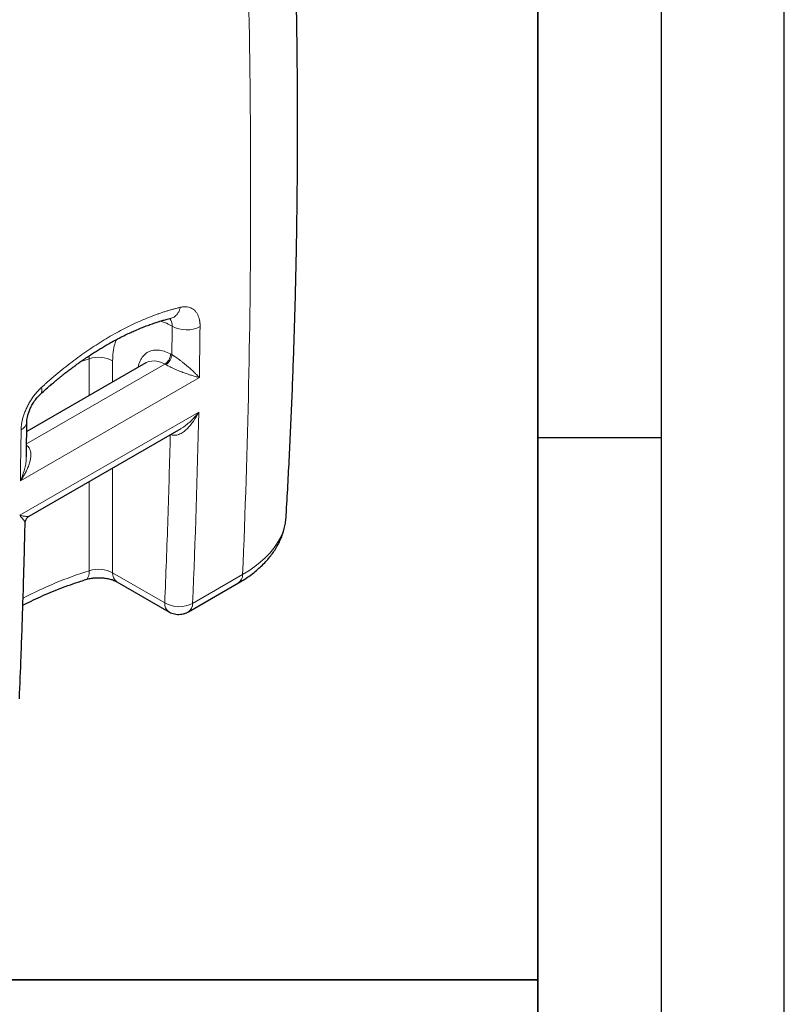
# Model space of a CAD drawing. Units: millimetres. Extents: x 0 to 420, y 0 to 297.
# Drawn here: x 389 to 420, y 76 to 115 of the extents above; entities that cross this region are included whole.
import ezdxf

# ---------------------------------------------------------------- set-up
doc = ezdxf.new("R2010")
doc.units = ezdxf.units.MM
doc.layers.add('LINIEN-DICK', color=7, linetype='Continuous', lineweight=35)
doc.layers.add('LINIEN-DÜNN', color=7, linetype='Continuous')

msp = doc.modelspace()

# ---------------------------------------------------------------- linework, layer by layer
at = {"color": 8, "linetype": 'Continuous', "lineweight": 18}
for p, q in [((389.2655, 98.2398), (394.8798, 101.4809)), ((391.8093, 101.6973), (391.4416, 101.577)), ((391.8114, 101.8243), (391.8093, 101.6973)), ((391.8093, 101.6973), (391.8093, 100.2067)), ((392.7583, 100.7545), (392.7583, 101.6184)), ((389.0149, 96.7448), (396.2745, 100.9357)), ((396.2479, 99.5368), (388.9883, 95.3459)), ((392.7583, 93.0175), (392.7583, 97.2671)), ((391.8093, 96.7192), (391.8093, 93.0964)), ((392.7583, 93.0175), (394.8705, 91.7982)), ((396.0012, 91.7672), (398.0283, 92.9373))]:
    msp.add_line(p, q, dxfattribs=at)
at = {"color": 7, "linetype": 'Continuous', "lineweight": 25}
for p, q in [((394.1044, 101.5316), (389.273, 98.7425)), ((389.3744, 95.3136), (395.5307, 98.8675)), ((392.924, 92.6513), (395.0362, 91.4319)), ((395.8361, 91.4319), (397.8632, 92.6021))]:
    msp.add_line(p, q, dxfattribs=at)
at = {"color": 8, "linetype": 'Continuous', "lineweight": 18, "flags": 128}
for points in [[(394.1044, 101.5316), (394.118, 101.5392), (394.2253, 101.5835), (394.3428, 101.6064), (394.4688, 101.6074), (394.6016, 101.5866), (394.7393, 101.5442), (394.8798, 101.4809)], [(398.0283, 92.9373), (398.2859, 93.0956), (398.526, 93.2629), (398.7475, 93.4385), (398.9497, 93.6217), (399.1317, 93.8118), (399.2928, 94.0081), (399.4325, 94.2098), (399.5501, 94.4161), (399.6452, 94.6263), (399.7174, 94.8394), (399.7666, 95.0548), (399.7923, 95.2715), (399.7931, 95.2832)], [(391.6673, 92.739), (391.6724, 92.7408), (391.7197, 92.7713), (391.758, 92.8241), (391.7862, 92.8974), (391.8035, 92.9891), (391.8093, 93.0964)]]:
    msp.add_lwpolyline(points, dxfattribs=at)
at = {"color": 8, "linetype": 'Continuous', "lineweight": 18}
for centre, radius, start, end in [((395.7465, 104.0793), 1.2105, 241.70575, 297.42677), ((28.3725, 107.2226), 367.9557, 359.021004, 359.343234), ((394.6122, 101.8934), 0.4917, 302.96748, 0.24434), ((392.1878, 100.502), 1.2537, 62.9335, 107.57062), ((394.5394, 100.8277), 0.7366, 59.08289, 62.47451), ((389.6423, 100.4245), 0.2509, 323.1083, 25.33684), ((39.326, 106.9823), 356.9996, 357.557342, 358.804966), ((388.8856, 99.1755), 0.3949, 293.72063, 354.6311), ((21.1129, 103.0317), 367.9557, 359.021004, 359.343234), ((396.4229, 78.2082), 15.5866, 107.21715, 117.92932), ((392.1878, 91.9011), 1.2537, 62.9335, 107.57062), ((393.1583, 92.9779), 0.4019, 174.33758, 234.35024), ((397.6433, 92.9186), 0.3855, 304.79164, 2.77897), ((395.2598, 91.7537), 0.3918, 173.47362, 235.14871), ((395.4641, 92.8132), 1.1759, 239.67755, 297.1775), ((395.6163, 91.7484), 0.3853, 304.72164, 2.7846)]:
    msp.add_arc(centre, radius, start, end, dxfattribs=at)
at = {"color": 7, "linetype": 'Continuous', "lineweight": 25}
for points, knots in [([(399.7921, 95.2832), (399.797, 95.3598), (399.8515, 96.2262), (399.936, 97.8845), (400.0442, 100.2582), (400.1292, 102.634), (400.1938, 105.0112), (400.2372, 107.3895), (400.2596, 109.7686), (400.261, 112.148), (400.2413, 114.5273), (400.2005, 116.9062), (400.1386, 119.2841), (400.0563, 121.6608), (399.9507, 124.0357), (399.8682, 125.6912), (399.8149, 126.5543), (399.8104, 126.6272)], [0, 0, 0, 0, 0.0073484, 0.0831168, 0.1589047, 0.234709, 0.3105268, 0.3863553, 0.4621916, 0.5380328, 0.613876, 0.6897176, 0.7655545, 0.841384, 0.9172031, 0.993009, 1, 1, 1, 1]), ([(389.8427, 100.2736), (389.9169, 100.3407), (390.0514, 100.4623), (390.2338, 100.6209), (390.3776, 100.7432), (390.4962, 100.8422), (390.6042, 100.9307), (390.7134, 101.0189), (390.8396, 101.1189), (390.9831, 101.2302), (391.1352, 101.3452), (391.2705, 101.445), (391.4005, 101.5389), (391.5467, 101.6423), (391.7163, 101.7587), (391.8928, 101.876), (392.0611, 101.9843), (392.2231, 102.0853), (392.3819, 102.1813), (392.5655, 102.2887), (392.7784, 102.4081), (393.0248, 102.5392), (393.2652, 102.6595), (393.4864, 102.7637), (393.6994, 102.8586), (393.9074, 102.9457), (394.1214, 103.0294), (394.324, 103.1031), (394.4859, 103.1578), (394.6039, 103.1953), (394.6865, 103.2207), (394.7916, 103.2519), (394.9409, 103.2938), (395.0576, 103.3228), (395.1251, 103.3396)], [0, 0, 0, 0, 0.0424074, 0.0769144, 0.1035274, 0.1238111, 0.1438791, 0.164351, 0.1852351, 0.2146802, 0.2447434, 0.2702982, 0.2901677, 0.3172317, 0.3517954, 0.3845762, 0.4155123, 0.445527, 0.4748573, 0.5041371, 0.548086, 0.5939533, 0.6427548, 0.6834083, 0.7186263, 0.7637884, 0.802666, 0.8418919, 0.8812839, 0.897259, 0.9111668, 0.9298785, 0.9594948, 1, 1, 1, 1]), ([(389.2788, 99.1399), (389.2798, 99.1658), (389.282, 99.2214), (389.2983, 99.3267), (389.3297, 99.4542), (389.3816, 99.6034), (389.4576, 99.7695), (389.5604, 99.9449), (389.69, 100.1223), (389.7909, 100.2223), (389.8431, 100.274)], [0, 0, 0, 0, 0.0823702, 0.1766505, 0.2831976, 0.402172, 0.5335647, 0.6772151, 0.8328292, 1, 1, 1, 1]), ([(389.2578, 97.7134), (389.2661, 98.178), (389.2746, 98.6526), (389.2786, 99.1299), (389.2787, 99.14)], [0, 0, 0, 0, 0.9788783, 1, 1, 1, 1]), ([(389.2094, 95.0375), (389.2093, 95.0398), (389.208, 95.0649), (389.2186, 95.1127), (389.2421, 95.1764), (389.2888, 95.251), (389.3409, 95.2891), (389.3748, 95.3138)], [0, 0, 0, 0, 0.020762, 0.2248633, 0.4289637, 0.6288117, 1, 1, 1, 1]), ([(397.8617, 92.6031), (397.9073, 92.6292), (398.0335, 92.7013), (398.2275, 92.8294), (398.4442, 92.9866), (398.6475, 93.153), (398.8372, 93.3278), (399.0121, 93.5108), (399.1714, 93.7013), (399.3143, 93.899), (399.4399, 94.1031), (399.5478, 94.313), (399.6371, 94.5282), (399.708, 94.7479), (399.7578, 94.9716), (399.7846, 95.1391), (399.7884, 95.2319), (399.789, 95.2486)], [0, 0, 0, 0, 0.0413646, 0.1144724, 0.1877697, 0.26117, 0.3345761, 0.4078823, 0.480983, 0.5537853, 0.626225, 0.6982819, 0.7699915, 0.8414502, 0.9128136, 0.9842909, 1, 1, 1, 1]), ([(388.9743, 87.9007), (388.9986, 88.4736), (389.0562, 89.8288), (389.128, 91.978), (389.1813, 93.7833), (389.2024, 94.8057), (389.2071, 95.0355)], [0, 0, 0, 0, 0.2423447, 0.5732029, 0.9040781, 1, 1, 1, 1]), ([(389.1168, 91.697), (389.2282, 91.7539), (389.4614, 91.8731), (389.8317, 92.0453), (390.2234, 92.2153), (390.6266, 92.3773), (391.041, 92.5305), (391.3881, 92.6508), (391.6003, 92.7167), (391.6676, 92.7376)], [0, 0, 0, 0, 0.1434215, 0.3000697, 0.4567717, 0.6135226, 0.7703129, 0.9271285, 1, 1, 1, 1]), ([(391.6666, 92.7386), (391.6967, 92.7476), (391.757, 92.7654), (391.8538, 92.7855), (391.9438, 92.7994), (392.0289, 92.8083), (392.1095, 92.8136), (392.1656, 92.8143), (392.1926, 92.8146)], [0, 0, 0, 0, 0.1968517, 0.3931466, 0.567929, 0.7024399, 0.856595, 1, 1, 1, 1]), ([(392.1926, 92.8146), (392.2381, 92.8138), (392.3024, 92.8126), (392.3957, 92.8045), (392.474, 92.7949), (392.5631, 92.7794), (392.6505, 92.7592), (392.734, 92.7348), (392.8098, 92.7071), (392.8748, 92.6784), (392.9079, 92.66), (392.9236, 92.6513)], [0, 0, 0, 0, 0.1545591, 0.2181526, 0.3227363, 0.4300972, 0.5435252, 0.6596258, 0.7768744, 0.8941875, 1, 1, 1, 1]), ([(395.036, 91.4335), (395.0432, 91.4289), (395.0812, 91.4046), (395.1585, 91.3725), (395.2678, 91.3396), (395.3851, 91.3235), (395.5068, 91.3246), (395.6294, 91.3455), (395.7408, 91.3807), (395.806, 91.4172), (395.8344, 91.4331)], [0, 0, 0, 0, 0.0306023, 0.1614401, 0.2979937, 0.4391954, 0.5842286, 0.7324918, 0.8835913, 1, 1, 1, 1])]:
    msp.add_open_spline(points, degree=3, knots=knots, dxfattribs=at)
at = {"color": 8, "linetype": 'Continuous', "lineweight": 18}
for points, knots in [([(398.0317, 124.2715), (398.2481, 118.9279), (398.3561, 113.6408), (398.355, 103.192), (398.2459, 98.0304), (398.0283, 92.9373)], [0, 0, 0, 0, 0.5, 0.5, 1, 1, 1, 1]), ([(395.5039, 103.7848), (395.4817, 103.7794), (395.4374, 103.7687), (395.3709, 103.7519), (395.3041, 103.7345), (395.2373, 103.7164), (395.1703, 103.6978), (395.1032, 103.6786), (395.0359, 103.6587), (394.9686, 103.6382), (394.9011, 103.6172), (394.8336, 103.5955), (394.7659, 103.5733), (394.6981, 103.5504), (394.6302, 103.527), (394.5622, 103.5029), (394.4941, 103.4782), (394.4259, 103.453), (394.3577, 103.4271), (394.2893, 103.4007), (394.1353, 103.3399), (393.895, 103.2393), (393.5675, 103.0897), (393.2389, 102.927), (392.8, 102.693), (392.2504, 102.3688), (391.7021, 102.0038), (391.2657, 101.6883), (390.9398, 101.4402), (390.6158, 101.1808), (390.3654, 100.9706), (390.1875, 100.8165), (390.081, 100.7228), (389.9749, 100.6281), (389.9043, 100.564), (389.8691, 100.5319)], [0, 0, 0, 0, 0.012147, 0.0242941, 0.0364411, 0.0485881, 0.0607351, 0.0728822, 0.0850292, 0.0971762, 0.1093232, 0.1214703, 0.1336173, 0.1457643, 0.1579113, 0.1700584, 0.1822054, 0.1943524, 0.2064994, 0.2186465, 0.2307935, 0.2884843, 0.3461751, 0.4038659, 0.4615567, 0.5769235, 0.6922902, 0.7499836, 0.807677, 0.8653703, 0.9230637, 0.9422978, 0.9615318, 0.9807659, 1, 1, 1, 1]), ([(395.1249, 103.3413), (395.1583, 103.3513), (395.2296, 103.3725), (395.3245, 103.4433), (395.4059, 103.5401), (395.4677, 103.6549), (395.492, 103.7423), (395.5039, 103.7848)], [0, 0, 0, 0, 0.1884422, 0.4015444, 0.6102742, 0.8107541, 1, 1, 1, 1]), ([(396.3041, 103.0049), (396.3041, 103.0138), (396.3042, 103.0315), (396.3038, 103.0578), (396.3029, 103.0839), (396.3015, 103.1096), (396.2997, 103.1349), (396.2974, 103.16), (396.2945, 103.1847), (396.2913, 103.2091), (396.2875, 103.2331), (396.2833, 103.2567), (396.2715, 103.315), (396.2464, 103.4033), (396.1981, 103.5111), (396.1366, 103.604), (396.0627, 103.6808), (395.9774, 103.7405), (395.8818, 103.7823), (395.7771, 103.8058), (395.6895, 103.8096), (395.6247, 103.8053), (395.585, 103.8006), (395.5448, 103.794), (395.5175, 103.7879), (395.5039, 103.7848)], [0, 0, 0, 0, 0.0160153, 0.0320322, 0.0480496, 0.0640667, 0.0800835, 0.0961001, 0.1121167, 0.1281334, 0.1441501, 0.1601668, 0.1761835, 0.264629, 0.3530743, 0.4413317, 0.529589, 0.617772, 0.7059549, 0.7940291, 0.8821032, 0.9115772, 0.9410515, 0.970527, 1, 1, 1, 1]), ([(394.7026, 103.2253), (394.7541, 103.2088), (394.9086, 103.1591), (395.0671, 103.0717), (395.1727, 103.0135)], [0, 0, 0, 0, 0.3334784, 1, 1, 1, 1]), ([(395.0728, 103.3263), (395.1021, 103.2882), (395.1628, 103.2094), (395.1694, 103.0803), (395.1727, 103.0135)], [0, 0, 0, 0, 0.4822083, 1, 1, 1, 1]), ([(392.7583, 101.6184), (392.7626, 101.7375), (392.7712, 101.9756), (392.8234, 102.262), (392.8821, 102.4149), (392.9048, 102.4741)], [0, 0, 0, 0, 0.3798479, 0.7596312, 1, 1, 1, 1]), ([(395.1039, 101.8955), (395.0159, 101.9357), (394.8398, 102.0163), (394.588, 102.0586), (394.3565, 102.0409), (394.1541, 101.9581), (393.9858, 101.8159), (393.8648, 101.6137), (393.7994, 101.4534), (393.7891, 101.3535), (393.7886, 101.3493)], [0, 0, 0, 0, 0.1419567, 0.2839133, 0.42587, 0.5678266, 0.7097833, 0.8517399, 0.9936966, 1, 1, 1, 1]), ([(395.1578, 101.8653), (395.1617, 101.8629), (395.1696, 101.8582), (395.1818, 101.8507), (395.1941, 101.8431), (395.2066, 101.8352), (395.2193, 101.8271), (395.2321, 101.8188), (395.2451, 101.8103), (395.2582, 101.8017), (395.2899, 101.7805), (395.3411, 101.7452), (395.4184, 101.6896), (395.5013, 101.6274), (395.5983, 101.5517), (395.7005, 101.4689), (395.8167, 101.3709), (395.9341, 101.2677), (396.0243, 101.1847), (396.0845, 101.1275), (396.1196, 101.0936), (396.1534, 101.0604), (396.1858, 101.028), (396.2169, 100.9964), (396.2466, 100.9655), (396.2652, 100.9457), (396.2745, 100.9357)], [0, 0, 0, 0, 0.009521, 0.0190432, 0.0285654, 0.0380873, 0.0476089, 0.0571306, 0.0666524, 0.076174, 0.0856957, 0.1351868, 0.1846893, 0.2487745, 0.3128774, 0.4005999, 0.4883437, 0.6051459, 0.7219668, 0.7616849, 0.8014045, 0.8411257, 0.8808455, 0.9205588, 0.9602708, 1, 1, 1, 1]), ([(396.2745, 100.9357), (396.2318, 100.9457), (396.1866, 100.9572), (396.0915, 100.9831), (396.0417, 100.9976), (395.9377, 101.0294), (395.8835, 101.0467), (395.7711, 101.0846), (395.7128, 101.105), (395.5926, 101.1492), (395.5306, 101.173), (395.404, 101.2238), (395.3393, 101.251), (395.2101, 101.3082), (395.1455, 101.3384), (395.054, 101.3843), (395.0244, 101.3997), (394.9684, 101.4301), (394.942, 101.4451), (394.9178, 101.4596)], [0, 0, 0, 0, 0.125, 0.125, 0.25, 0.25, 0.375, 0.375, 0.5, 0.5, 0.625, 0.625, 0.75, 0.75, 0.875, 0.875, 0.9375, 0.9375, 1, 1, 1, 1]), ([(389.8691, 100.5319), (389.8616, 100.525), (389.8466, 100.5113), (389.8244, 100.49), (389.8023, 100.4684), (389.7803, 100.4464), (389.7585, 100.4239), (389.7369, 100.401), (389.7155, 100.3777), (389.6943, 100.3541), (389.6733, 100.33), (389.6525, 100.3056), (389.6011, 100.2438), (389.522, 100.1404), (389.4215, 99.9896), (389.3307, 99.832), (389.2507, 99.6697), (389.1826, 99.5048), (389.1271, 99.3394), (389.0851, 99.1755), (389.0633, 99.051), (389.053, 98.9644), (389.0485, 98.9134), (389.0455, 98.8632), (389.0448, 98.8304), (389.0444, 98.814)], [0, 0, 0, 0, 0.0160549, 0.0321115, 0.0481685, 0.0642253, 0.0802817, 0.0963379, 0.112394, 0.1284502, 0.1445065, 0.1605628, 0.176619, 0.2647257, 0.3528323, 0.441069, 0.5293057, 0.6175694, 0.7058331, 0.7943222, 0.8828112, 0.9121083, 0.9414057, 0.9707041, 1, 1, 1, 1]), ([(395.1184, 98.6295), (395.1381, 98.6199), (395.1848, 98.5972), (395.2962, 98.5863), (395.4476, 98.6195), (395.617, 98.7149), (395.7718, 98.8433), (395.9118, 98.9949), (396.0814, 99.2182), (396.1814, 99.4094), (396.2479, 99.5368)], [0, 0, 0, 0, 0.0465467, 0.110109, 0.2369063, 0.3639926, 0.4911944, 0.6184438, 0.7457147, 1, 1, 1, 1]), ([(396.2479, 99.5368), (396.2262, 99.5079), (396.1827, 99.4501), (396.1117, 99.3645), (396.039, 99.2831), (395.9535, 99.1949), (395.8568, 99.1039), (395.7445, 99.011), (395.6364, 98.9312), (395.5631, 98.888), (395.5301, 98.8685)], [0, 0, 0, 0, 0.1103523, 0.2207059, 0.3378052, 0.4414105, 0.5928081, 0.7395037, 0.8827602, 1, 1, 1, 1]), ([(395.0958, 98.6165), (395.0664, 97.4789), (395.0074, 95.1961), (394.9162, 92.9333), (394.8705, 91.7982)], [0, 0, 0, 0, 0.4983636, 1, 1, 1, 1]), ([(389.261, 98.1939), (389.2649, 98.1915), (389.2726, 98.1868), (389.2839, 98.179), (389.2947, 98.1708), (389.3052, 98.1621), (389.3153, 98.153), (389.3249, 98.1435), (389.3342, 98.1336), (389.343, 98.1233), (389.3631, 98.0977), (389.3901, 98.0532), (389.4184, 97.9789), (389.4358, 97.8918), (389.4412, 97.7812), (389.4302, 97.6553), (389.3982, 97.5008), (389.3435, 97.3319), (389.2806, 97.1877), (389.2269, 97.0819), (389.1889, 97.0126), (389.1486, 96.9441), (389.1062, 96.8766), (389.0618, 96.81), (389.0305, 96.7666), (389.0149, 96.7448)], [0, 0, 0, 0, 0.0095264, 0.0190536, 0.0285805, 0.0381073, 0.0476341, 0.057161, 0.0666878, 0.0762146, 0.0857412, 0.1352285, 0.1847271, 0.2488097, 0.31291, 0.4006305, 0.4883723, 0.6051711, 0.7219884, 0.7683226, 0.8146592, 0.8609972, 0.9073291, 0.9536538, 1, 1, 1, 1]), ([(389.2562, 97.7135), (389.2558, 97.6689), (389.2547, 97.5523), (389.2229, 97.3634), (389.1554, 97.0794), (389.0711, 96.8786), (389.0149, 96.7448)], [0, 0, 0, 0, 0.1338363, 0.350459, 0.5671182, 1, 1, 1, 1]), ([(388.9883, 95.3459), (389.0409, 95.287), (389.1197, 95.1987), (389.1799, 95.1098), (389.2069, 95.0608), (389.2056, 95.0434), (389.2052, 95.0373)], [0, 0, 0, 0, 0.4396431, 0.6596863, 0.8796925, 1, 1, 1, 1]), ([(389.3735, 95.3145), (389.3672, 95.3112), (389.3529, 95.3038), (389.3158, 95.2998), (389.2671, 95.2998), (389.2143, 95.3044), (389.1597, 95.3118), (389.107, 95.3207), (389.0494, 95.3321), (389.0087, 95.3413), (388.9883, 95.3459)], [0, 0, 0, 0, 0.1156401, 0.2591534, 0.4061145, 0.5577896, 0.6615794, 0.7788942, 0.8894478, 1, 1, 1, 1])]:
    msp.add_open_spline(points, degree=3, knots=knots, dxfattribs=at)
for points in [[(395.1578, 101.8653), (395.1634, 102.2477), (395.1684, 102.6304), (395.1727, 103.0135)], [(395.1039, 101.8955), (395.1219, 101.8861), (395.1398, 101.8761), (395.1578, 101.8653)], [(395.1578, 101.8653), (395.1554, 101.7165), (395.0479, 101.5347), (394.9178, 101.4596)]]:
    msp.add_open_spline(points, degree=3, dxfattribs=at)
at = {"layer": 'LINIEN-DICK'}
for p, q in [((410, 5), (410, 287)), ((228, 76.5), (410, 76.5))]:
    msp.add_line(p, q, dxfattribs=at)
at = {"layer": 'LINIEN-DÜNN'}
for p, q in [((420, 0), (420, 297)), ((415, 292), (415, 5)), ((410, 98.5), (415, 98.5))]:
    msp.add_line(p, q, dxfattribs=at)

doc.saveas('drawing.dxf')
